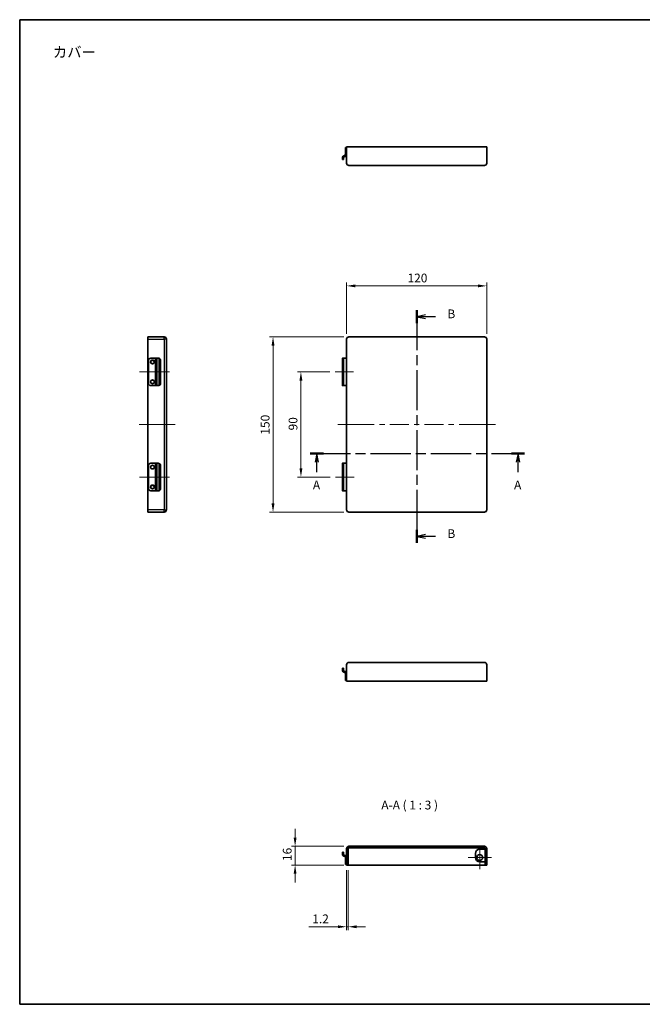
# Model space of a CAD drawing. Units: millimetres. Extents: x 43 to 3663, y 24 to 867.
# Drawn here: x 1266 to 1800, y 24 to 867 of the extents above; entities that cross this region are included whole.
import ezdxf
from ezdxf.enums import TextEntityAlignment as Align

# ---------------------------------------------------------------- set-up
doc = ezdxf.new("R2010")
doc.units = ezdxf.units.MM
doc.header["$LTSCALE"] = 3
doc.linetypes.add('CHAIN', pattern=[0.35429999999999995, 0.2362, -0.0295, 0.0591, -0.0295])
doc.layers.get('Defpoints').update_dxf_attribs({"lineweight": 25})
for name, color, linetype, lineweight in [('Border (ISO)', 7, 'Continuous', 35), ('Center Mark (ISO)', 131, 'Continuous', 18), ('Centerline (ISO)', 131, 'Continuous', 18), ('Dimension (ISO)', 7, 'Continuous', 18), ('Dimension (ISO) @ 1', 7, 'Continuous', 18), ('Hatch (ISO)', 1, 'Continuous', 18), ('Section Line (ISO)', 7, 'CHAIN', 25), ('Symbol (ISO)', 7, 'Continuous', 18), ('Visible (ISO)', 7, 'Continuous', 35), ('Visible Narrow (ISO)', 7, 'Continuous', 25)]:
    doc.layers.add(name, color=color, linetype=linetype, lineweight=lineweight)
doc.styles.add('Note Text (TK)', font='txt')
doc.styles.add('文字スタイル40', font='txt')
doc.dimstyles.new('Default - Method 1b (TK)', dxfattribs={"dimscale": 3, "dimtxt": 2.5, "dimasz": 2.5, "dimexe": 1, "dimexo": 1.499999999999999, "dimgap": 1, "dimtad": 1, "dimtoh": 1, "dimrnd": 1e-08, "dimdsep": 46, "dimtxsty": 'Note Text (TK)', "dimcen": 0.09, "dimdle": 5, "dimclrd": 100, "dimclre": 100, "dimclrt": 7, "dimadec": 1, "dimazin": 1, "dimtfac": 1, "dimtmove": 0, "dimatfit": 3, "dimfxl": 1, "dimtolj": 1, "dimlwd": -1, "dimlwe": -1, "dimarcsym": 0})

# ---------------------------------------------------------------- blocks, each defined once
blk = doc.blocks.new('図面枠 tk図枠')
at = {"layer": 'Border (ISO)'}
for p, q in [((14.49999999999999, 289), (405.4999999999999, 289)), ((14.49999999999999, 289), (14.50000000000001, 8.000000000000007)), ((405.4999999999999, 289), (405.4999999999999, 8.000000000000007)), ((14.50000000000001, 8.000000000000007), (405.4999999999999, 8.000000000000007))]:
    blk.add_line(p, q, dxfattribs=at)
blk = doc.blocks.new('2dTransSection2')
at = {"layer": 'Section Line (ISO)', "linetype": 'CHAIN', "ltscale": 16.21437263488769}
blk.add_line((97.48318398068761, 165.2153423390598), (158.6754557489475, 165.2153423390598), dxfattribs=at)
at = {"layer": 'Section Line (ISO)', "linetype": 'Continuous', "lineweight": 50}
for p, q in [((97.48318398068761, 165.2153423390598), (101.2279359596203, 165.2153423390598)), ((154.9307037700148, 165.2153423390598), (158.6754557489475, 165.2153423390598))]:
    blk.add_line(p, q, dxfattribs=at)
at = {"layer": 'Section Line (ISO)', "linetype": 'Continuous'}
for p, q in [((99.35555997015398, 165.2153423390598), (98.85555997015396, 162.7153423390598)), ((99.35555997015398, 162.7153423390598), (99.35555997015398, 165.2153423390598)), ((99.85555997015396, 162.7153423390598), (99.35555997015398, 165.2153423390598)), ((156.8030797594812, 165.2153423390598), (156.3030797594812, 162.7153423390598)), ((156.8030797594812, 162.7153423390598), (156.8030797594812, 165.2153423390598)), ((157.3030797594812, 162.7153423390598), (156.8030797594812, 165.2153423390598)), ((99.35555997015398, 159.8762607845291), (99.35555997015398, 162.7153423390598)), ((156.8030797594812, 159.8762607845291), (156.8030797594812, 162.7153423390598))]:
    blk.add_line(p, q, dxfattribs=at)
at = {"layer": 'Section Line (ISO)', "char_height": 2.5, "attachment_point": 7, "style": 'Note Text (TK)'}
for insert in [(98.21934953926898, 154.1861025541336), (155.6668693285962, 154.1861025541336)]:
    blk.add_mtext('A', dxfattribs=dict(at, insert=insert))
blk = doc.blocks.new('2dTransSection3')
at = {"layer": 'Section Line (ISO)', "linetype": 'CHAIN', "ltscale": 16.08920478820801}
blk.add_line((127.8591358233198, 206.0891573202949), (127.8591358233198, 139.6842946767747), dxfattribs=at)
at = {"layer": 'Section Line (ISO)', "linetype": 'Continuous', "lineweight": 50}
for p, q in [((127.8591358233198, 206.0891573202949), (127.8591358233198, 202.3887521000016)), ((127.8591358233198, 143.384699897068), (127.8591358233198, 139.6842946767747))]:
    blk.add_line(p, q, dxfattribs=at)
at = {"layer": 'Section Line (ISO)', "linetype": 'Continuous'}
for p, q in [((130.3591358233198, 204.7389547101483), (127.8591358233198, 204.2389547101482)), ((130.3591358233198, 204.2389547101482), (127.8591358233198, 204.2389547101482)), ((127.8591358233198, 204.2389547101482), (130.3591358233198, 203.7389547101482)), ((133.190481778948, 204.2389547101482), (130.3591358233198, 204.2389547101482)), ((130.3591358233198, 142.0344972869213), (127.8591358233198, 141.5344972869213)), ((130.3591358233198, 141.5344972869213), (127.8591358233198, 141.5344972869213)), ((127.8591358233198, 141.5344972869213), (130.3591358233198, 141.0344972869213)), ((133.190481778948, 141.5344972869213), (130.3591358233198, 141.5344972869213))]:
    blk.add_line(p, q, dxfattribs=at)
at = {"layer": 'Section Line (ISO)', "char_height": 2.5, "attachment_point": 7, "style": 'Note Text (TK)'}
for insert in [(136.6311365196416, 203.0108844696804), (136.6311365196416, 140.3064270464535)]:
    blk.add_mtext('B', dxfattribs=dict(at, insert=insert))
blk = doc.blocks.new('*D117')
at = {"layer": 'Defpoints', "color": 0}
for p in [(1666.577407469959, 639.0936160080565), (1546.577407469959, 593.4407798614038), (1666.577407469959, 593.4407798614038)]:
    blk.add_point(p, dxfattribs=at)
at = {"layer": 'Dimension (ISO)', "color": 100}
for p, q in [((1546.577407469959, 597.9407798614038), (1546.577407469959, 642.0936160080565)), ((1666.577407469959, 597.9407798614038), (1666.577407469959, 642.0936160080565)), ((1554.077407469959, 639.0936160080565), (1659.077407469959, 639.0936160080565))]:
    blk.add_line(p, q, dxfattribs=at)
for points in [[(1554.077407469959, 640.3436160080565), (1554.077407469959, 637.8436160080565), (1546.577407469959, 639.0936160080565)], [(1659.077407469959, 640.3436160080565), (1659.077407469959, 637.8436160080565), (1666.577407469959, 639.0936160080565)]]:
    blk.add_solid(points, dxfattribs=at)
at = {"layer": 'Dimension (ISO)', "color": 7, "insert": (1598.737695742619, 645.8436160080565), "char_height": 7.5, "attachment_point": 4, "style": 'Note Text (TK)'}
blk.add_mtext('\\A1;120', dxfattribs=at)
blk = doc.blocks.new('*D116')
at = {"layer": 'Defpoints', "color": 0}
for p in [(1536.82915247026, 565.4407798614037), (1507.427617639105, 475.4407798614038), (1537.058349292498, 475.4407798614038)]:
    blk.add_point(p, dxfattribs=at)
at = {"layer": 'Dimension (ISO)', "color": 100}
for p, q in [((1532.32915247026, 565.4407798614037), (1504.427617639105, 565.4407798614037)), ((1507.427617639105, 557.9407798614038), (1507.427617639105, 482.9407798614038)), ((1532.558349292498, 475.4407798614038), (1504.427617639105, 475.4407798614038))]:
    blk.add_line(p, q, dxfattribs=at)
for points in [[(1506.177617639105, 557.9407798614038), (1508.677617639105, 557.9407798614038), (1507.427617639105, 565.4407798614037)], [(1506.177617639105, 482.9407798614038), (1508.677617639105, 482.9407798614038), (1507.427617639105, 475.4407798614038)]]:
    blk.add_solid(points, dxfattribs=at)
at = {"layer": 'Dimension (ISO)', "color": 7, "insert": (1500.677617639105, 515.355543301835), "char_height": 7.5, "attachment_point": 4, "rotation": 90, "style": 'Note Text (TK)'}
blk.add_mtext('\\A1;90', dxfattribs=at)
blk = doc.blocks.new('*D115')
at = {"layer": 'Defpoints', "color": 0}
for p in [(1548.577407469959, 595.4407798614038), (1483.535423054409, 445.4407798614038), (1548.577407469959, 445.4407798614038)]:
    blk.add_point(p, dxfattribs=at)
at = {"layer": 'Dimension (ISO)', "color": 100}
for p, q in [((1544.077407469959, 595.4407798614038), (1480.535423054409, 595.4407798614038)), ((1483.535423054409, 587.9407798614038), (1483.535423054409, 452.9407798614037)), ((1544.077407469959, 445.4407798614038), (1480.535423054409, 445.4407798614038))]:
    blk.add_line(p, q, dxfattribs=at)
for points in [[(1482.285423054409, 587.9407798614038), (1484.785423054409, 587.9407798614038), (1483.535423054409, 595.4407798614038)], [(1482.285423054409, 452.9407798614037), (1484.785423054409, 452.9407798614037), (1483.535423054409, 445.4407798614038)]]:
    blk.add_solid(points, dxfattribs=at)
at = {"layer": 'Dimension (ISO)', "color": 7, "insert": (1476.785423054409, 511.7223522510958), "char_height": 7.5, "attachment_point": 4, "rotation": 90, "style": 'Note Text (TK)'}
blk.add_mtext('\\A1;150', dxfattribs=at)
blk = doc.blocks.new('*D114')
at = {"layer": 'Defpoints', "color": 0}
for p in [(1548.577407469959, 159.2534590479976), (1502.426149513404, 143.2534590479975), (1548.577407469959, 143.2534590479975)]:
    blk.add_point(p, dxfattribs=at)
at = {"layer": 'Dimension (ISO)', "color": 100}
for p, q in [((1502.426149513404, 166.7534590479976), (1502.426149513404, 174.2534590479976)), ((1544.077407469959, 159.2534590479976), (1499.426149513404, 159.2534590479976)), ((1502.426149513404, 159.2534590479976), (1502.426149513404, 143.2534590479975)), ((1544.077407469959, 143.2534590479975), (1499.426149513404, 143.2534590479975)), ((1502.426149513404, 135.7534590479976), (1502.426149513404, 128.2534590479976))]:
    blk.add_line(p, q, dxfattribs=at)
for points in [[(1501.176149513404, 166.7534590479976), (1503.676149513404, 166.7534590479976), (1502.426149513404, 159.2534590479976)], [(1501.176149513404, 135.7534590479976), (1503.676149513404, 135.7534590479976), (1502.426149513404, 143.2534590479975)]]:
    blk.add_solid(points, dxfattribs=at)
at = {"layer": 'Dimension (ISO)', "color": 7, "insert": (1495.676149513404, 146.6724931389069), "char_height": 7.5, "attachment_point": 4, "rotation": 90, "style": 'Note Text (TK)'}
blk.add_mtext('\\A1;16', dxfattribs=at)
blk = doc.blocks.new('*D113')
at = {"layer": 'Defpoints', "color": 0}
for p in [(1546.577407469959, 143.2534590479975), (1547.777407469959, 143.2534590479975), (1546.577407469959, 90.39919011732484)]:
    blk.add_point(p, dxfattribs=at)
at = {"layer": 'Dimension (ISO)', "color": 100}
for p, q in [((1546.577407469959, 138.7534590479976), (1546.577407469959, 87.39919011732485)), ((1547.777407469959, 138.7534590479976), (1547.777407469959, 87.39919011732485)), ((1539.077407469959, 90.39919011732484), (1514.156952754327, 90.39919011732484)), ((1547.777407469959, 90.39919011732484), (1546.577407469959, 90.39919011732484)), ((1555.277407469959, 90.39919011732484), (1562.777407469959, 90.39919011732484))]:
    blk.add_line(p, q, dxfattribs=at)
for points in [[(1539.077407469959, 91.64919011732484), (1539.077407469959, 89.14919011732484), (1546.577407469959, 90.39919011732484)], [(1555.277407469959, 91.64919011732484), (1555.277407469959, 89.14919011732484), (1547.777407469959, 90.39919011732484)]]:
    blk.add_solid(points, dxfattribs=at)
at = {"layer": 'Dimension (ISO)', "color": 7, "insert": (1517.156952754327, 97.14919011732485), "char_height": 7.5, "attachment_point": 4, "style": 'Note Text (TK)'}
blk.add_mtext('\\A1;1.2', dxfattribs=at)

msp = doc.modelspace()

# ---------------------------------------------------------------- hatches: boundary and pattern name
at = {"layer": 'Hatch (ISO)'}
h = msp.add_hatch(dxfattribs=at)
h.set_pattern_fill('ANSI31', color=256, scale=76.2, style=0)
h.set_pattern_definition([(44.99999999999999, (1223, 0), (-6.735192090801865, 6.735192090801866), [])])
edge = h.paths.add_edge_path()
edge.add_ellipse((1548.577407469959, 157.2534590479976), major_axis=(1.87e-14, 1.99999999999999), ratio=1, start_angle=2.62e-14, end_angle=90.00000000000078)
edge.add_line((1546.577407469959, 157.2534590479976), (1546.577407469959, 143.2534590479975))
edge.add_line((1546.577407469959, 143.2534590479975), (1547.777407469959, 143.2534590479975))
edge.add_line((1547.777407469959, 143.2534590479975), (1547.777407469959, 157.2534590479976))
edge.add_ellipse((1548.577407469959, 157.2534590479976), major_axis=(-0.8000000000000007, -2.7e-15), ratio=1, start_angle=269.99999999999983, end_angle=359.9999999999999, ccw=False)
edge.add_line((1548.577407469959, 158.0534590479976), (1664.577407469959, 158.0534590479975))
edge.add_ellipse((1664.577407469959, 157.2534590479976), major_axis=(4e-16, 0.7999999999999968), ratio=1, start_angle=269.99999999999983, end_angle=360.00000000000006, ccw=False)
edge.add_line((1665.377407469959, 157.2534590479976), (1665.377407469959, 143.2534590479975))
edge.add_line((1665.377407469959, 143.2534590479975), (1666.577407469959, 143.2534590479975))
edge.add_line((1666.577407469959, 143.2534590479975), (1666.577407469959, 157.2534590479975))
edge.add_ellipse((1664.577407469959, 157.2534590479976), major_axis=(1.999999999999983, -1.01e-14), ratio=1, start_angle=3.42e-14, end_angle=90.00000000000078)
edge.add_line((1664.577407469959, 159.2534590479975), (1548.577407469959, 159.2534590479976))

# ---------------------------------------------------------------- linework, layer by layer
at = {"layer": 'Center Mark (ISO)', "linetype": 'Continuous'}
for q in [(1660.577407469959, 159.6534590479975), (1650.577407469959, 149.6534590479975), (1670.577407469959, 149.6534590479975), (1660.577407469959, 139.6534590479975)]:
    msp.add_line((1660.577407469959, 149.6534590479975), q, dxfattribs=at)
at = {"layer": 'Centerline (ISO)'}
for p, q in [((1376.718533755616, 565.4407798614037), (1369.218533755616, 565.4407798614037)), ((1387.218533755615, 565.4407798614037), (1394.718533755615, 565.4407798614037)), ((1376.218533755616, 520.4407798614038), (1368.718533755616, 520.4407798614038)), ((1376.218533755616, 520.4407798614038), (1383.718533755616, 520.4407798614038)), ((1392.218533755617, 520.4407798614038), (1384.718533755617, 520.4407798614038)), ((1392.218533755617, 520.4407798614038), (1399.718533755617, 520.4407798614038)), ((1546.577407469959, 520.4407798614038), (1539.077407469959, 520.4407798614038)), ((1546.577407469959, 520.4407798614038), (1554.077407469959, 520.4407798614038)), ((1666.577407469959, 520.4407798614038), (1659.077407469959, 520.4407798614038)), ((1666.577407469959, 520.4407798614038), (1674.077407469959, 520.4407798614038)), ((1376.718533755616, 475.4407798614038), (1369.218533755616, 475.4407798614038)), ((1387.218533755615, 475.4407798614038), (1394.718533755615, 475.4407798614038))]:
    msp.add_line(p, q, dxfattribs=at)
at = {"layer": 'Centerline (ISO)', "linetype": 'Continuous'}
for p, q in [((1376.718533755616, 565.4407798614037), (1387.218533755615, 565.4407798614037)), ((1536.82915247026, 565.4407798614037), (1544.32915247026, 565.4407798614037)), ((1544.32915247026, 565.4407798614037), (1544.98693655869, 565.4407798614037)), ((1544.98693655869, 565.4407798614037), (1552.48693655869, 565.4407798614037)), ((1383.718533755616, 520.4407798614038), (1384.718533755617, 520.4407798614038)), ((1554.077407469959, 520.4407798614038), (1570.202407469959, 520.4407798614038)), ((1574.702407469959, 520.4407798614038), (1579.202407469959, 520.4407798614038)), ((1583.702407469959, 520.4407798614038), (1599.827407469959, 520.4407798614038)), ((1604.327407469959, 520.4407798614038), (1608.827407469959, 520.4407798614038)), ((1613.327407469959, 520.4407798614038), (1629.452407469959, 520.4407798614038)), ((1633.95240746996, 520.4407798614038), (1638.452407469959, 520.4407798614038)), ((1642.95240746996, 520.4407798614038), (1659.077407469959, 520.4407798614038)), ((1376.718533755616, 475.4407798614038), (1387.218533755615, 475.4407798614038)), ((1544.558349292498, 475.4407798614038), (1537.058349292498, 475.4407798614038)), ((1545.415523824883, 475.4407798614038), (1544.558349292498, 475.4407798614038)), ((1552.915523824883, 475.4407798614038), (1545.415523824883, 475.4407798614038))]:
    msp.add_line(p, q, dxfattribs=at)
at = {"layer": 'Visible (ISO)'}
for p, q in [((1544.139291115102, 750.5099811719255), (1544.996465647487, 750.9056001868728)), ((1546.577407470025, 757.6737271818897), (1545.577407470025, 757.6737271818897)), ((1545.577407470025, 755.6737271818906), (1545.577407470025, 757.6737271818897)), ((1545.577407470025, 751.813559571373), (1545.577407470025, 755.6737271818906)), ((1546.577407470025, 758.1737271818951), (1548.577407470025, 758.1737271818959)), ((1546.577407470025, 758.1737271818951), (1546.577407470025, 744.1737271818952)), ((1548.577407470025, 758.1737271818959), (1664.577407470025, 758.173727181896)), ((1664.577407470025, 758.173727181896), (1666.577407470025, 758.1737271818954)), ((1666.577407470025, 744.1737271818953), (1666.577407470025, 758.1737271818954)), ((1542.977407470025, 747.17372718189), (1542.977407470025, 748.6940624029248)), ((1542.977407470025, 747.1737271818897), (1543.977407470025, 747.1737271818897)), ((1543.977407470025, 748.6940624029248), (1543.977407470025, 747.1737271818897)), ((1545.415523824948, 749.9976408023721), (1544.558349292563, 749.6020217874252)), ((1548.577407470025, 742.1737271818951), (1664.577407470025, 742.1737271818951)), ((1376.218533755616, 593.4407798614038), (1376.218533755617, 595.4407798614038)), ((1390.218533755617, 595.4407798614038), (1376.218533755617, 595.4407798614038)), ((1376.218533755616, 447.4407798614038), (1376.218533755616, 593.4407798614038)), ((1392.218533755617, 447.4407798614038), (1392.218533755617, 593.4407798614038)), ((1546.577407469959, 593.4407798614038), (1546.577407469959, 447.4407798614038)), ((1664.577407469959, 595.4407798614038), (1548.577407469959, 595.4407798614038)), ((1666.577407469959, 447.4407798614038), (1666.577407469959, 593.4407798614038)), ((1376.718533755616, 575.1907798614038), (1376.718533755616, 555.6907798614038)), ((1382.578701366133, 577.1907798614038), (1378.718533755616, 577.1907798614038)), ((1383.486660750633, 577.1907798614038), (1382.578701366133, 577.1907798614038)), ((1383.88227976558, 577.1907798614038), (1383.486660750633, 577.1907798614038)), ((1383.88227976558, 577.1907798614038), (1385.218533755615, 577.1907798614038)), ((1387.218533755615, 575.1907798614038), (1387.218533755615, 555.6907798614038)), ((1542.977407469959, 575.1907798614038), (1542.977407469959, 577.1324084818716)), ((1542.977407469959, 575.1907798614038), (1542.977407469959, 555.6907798614038)), ((1544.099955648023, 577.1907798614038), (1543.035778849491, 577.1907798614038)), ((1543.977407469959, 577.1324084818716), (1543.977407469959, 575.1907798614038)), ((1543.977407469959, 575.1907798614038), (1543.977407469959, 555.6907798614038)), ((1544.558349292498, 577.1907798614038), (1544.099955648023, 577.1907798614038)), ((1545.415523824883, 577.1907798614038), (1544.558349292498, 577.1907798614038)), ((1545.415523824883, 577.1907798614038), (1546.577407469959, 577.1907798614038)), ((1382.578701366133, 553.6907798614038), (1378.718533755616, 553.6907798614038)), ((1383.486660750633, 553.6907798614038), (1382.578701366133, 553.6907798614038)), ((1383.88227976558, 553.6907798614038), (1383.486660750633, 553.6907798614038)), ((1383.88227976558, 553.6907798614038), (1385.218533755615, 553.6907798614038)), ((1542.977407469959, 553.7491512409359), (1542.977407469959, 555.6907798614038)), ((1543.035778849491, 553.6907798614038), (1544.099955648023, 553.6907798614038)), ((1543.977407469959, 555.6907798614038), (1543.977407469959, 553.7491512409359)), ((1544.558349292498, 553.6907798614038), (1544.099955648023, 553.6907798614038)), ((1545.415523824883, 553.6907798614038), (1544.558349292498, 553.6907798614038)), ((1545.415523824883, 553.6907798614038), (1546.577407469959, 553.6907798614038)), ((1376.718533755616, 485.1907798614038), (1376.718533755616, 465.6907798614038)), ((1382.578701366133, 487.1907798614038), (1378.718533755616, 487.1907798614038)), ((1383.486660750633, 487.1907798614038), (1382.578701366133, 487.1907798614038)), ((1383.88227976558, 487.1907798614038), (1383.486660750633, 487.1907798614038)), ((1383.88227976558, 487.1907798614038), (1385.218533755615, 487.1907798614038)), ((1387.218533755615, 485.1907798614038), (1387.218533755615, 465.6907798614038)), ((1542.977407469959, 485.1907798614038), (1542.977407469959, 487.1324084818716)), ((1542.977407469959, 485.1907798614038), (1542.977407469959, 465.6907798614038)), ((1544.099955648023, 487.1907798614038), (1543.035778849491, 487.1907798614038)), ((1543.977407469959, 487.1324084818716), (1543.977407469959, 485.1907798614038)), ((1543.977407469959, 485.1907798614038), (1543.977407469959, 465.6907798614038)), ((1544.558349292498, 487.1907798614038), (1544.099955648023, 487.1907798614038)), ((1545.415523824883, 487.1907798614038), (1544.558349292498, 487.1907798614038)), ((1545.415523824883, 487.1907798614038), (1546.577407469959, 487.1907798614038)), ((1382.578701366133, 463.6907798614038), (1378.718533755616, 463.6907798614038)), ((1383.486660750633, 463.6907798614038), (1382.578701366133, 463.6907798614038)), ((1383.88227976558, 463.6907798614038), (1383.486660750633, 463.6907798614038)), ((1383.88227976558, 463.6907798614038), (1385.218533755615, 463.6907798614038)), ((1542.977407469959, 463.7491512409359), (1542.977407469959, 465.6907798614038)), ((1543.035778849491, 463.6907798614038), (1544.099955648023, 463.6907798614038)), ((1543.977407469959, 465.6907798614038), (1543.977407469959, 463.7491512409359)), ((1544.558349292498, 463.6907798614038), (1544.099955648023, 463.6907798614038)), ((1545.415523824883, 463.6907798614038), (1544.558349292498, 463.6907798614038)), ((1545.415523824883, 463.6907798614038), (1546.577407469959, 463.6907798614038)), ((1376.218533755617, 445.4407798614038), (1376.218533755616, 447.4407798614038)), ((1376.218533755617, 445.4407798614038), (1390.218533755617, 445.4407798614038)), ((1548.577407469959, 445.4407798614038), (1664.577407469959, 445.4407798614038)), ((1546.577407469899, 314.6791980909883), (1546.577407469899, 300.6791980909883)), ((1664.577407469899, 316.6791980909882), (1548.577407469899, 316.6791980909883)), ((1666.577407469899, 300.6791980909883), (1666.577407469899, 314.6791980909883)), ((1543.977407469899, 311.6791980909937), (1542.977407469899, 311.6791980909937)), ((1542.977407469899, 310.1588628699587), (1542.977407469899, 311.6791980909937)), ((1543.977407469899, 311.6791980909937), (1543.977407469899, 310.1588628699587)), ((1544.139291114975, 308.3429441009579), (1544.996465647361, 307.9473250860108)), ((1545.415523824822, 308.8552844705113), (1544.558349292437, 309.2509034854584)), ((1545.577407469899, 307.0393657015104), (1545.577407469899, 303.1791980909932)), ((1545.577407469899, 301.1791980909937), (1545.577407469899, 303.1791980909932)), ((1545.577407469899, 301.1791980909937), (1546.577407469899, 301.1791980909937)), ((1548.577407469899, 300.6791980909877), (1546.577407469899, 300.6791980909883)), ((1664.577407469899, 300.6791980909877), (1548.577407469899, 300.6791980909877)), ((1666.577407469899, 300.6791980909883), (1664.577407469899, 300.6791980909877)), ((1543.977407469959, 154.2534590479976), (1542.977407469959, 154.2534590479976)), ((1542.977407469959, 152.7331238269631), (1542.977407469959, 154.2534590479976)), ((1543.977407469959, 154.2534590479976), (1543.977407469959, 152.7331238269631)), ((1545.415523824883, 151.4295454275157), (1544.558349292498, 151.8251644424628)), ((1546.577407469959, 157.2534590479976), (1546.577407469959, 143.2534590479975)), ((1547.777407469959, 143.2534590479975), (1547.777407469959, 157.2534590479976)), ((1664.577407469959, 159.2534590479975), (1548.577407469959, 159.2534590479976)), ((1548.577407469959, 158.0534590479976), (1664.577407469959, 158.0534590479975)), ((1656.877407469959, 153.0534590479975), (1656.877407469959, 149.6534590479975)), ((1663.377407469959, 156.7534590479974), (1660.577407469959, 156.7534590479974)), ((1663.377407469959, 156.7534590479974), (1665.377407469959, 156.7534590479974)), ((1665.377407469959, 157.2534590479976), (1665.377407469959, 143.2534590479975)), ((1666.577407469959, 143.2534590479975), (1666.577407469959, 157.2534590479976)), ((1544.139291115036, 150.9172050579623), (1544.996465647421, 150.5215860430153)), ((1545.577407469959, 149.6136266585148), (1545.577407469959, 145.7534590479976)), ((1545.577407469959, 143.7534590479976), (1545.577407469959, 145.7534590479976)), ((1545.577407469959, 143.7534590479976), (1546.577407469959, 143.7534590479976)), ((1660.577407469959, 145.9534590479975), (1663.377407469959, 145.9534590479975)), ((1665.377407469959, 145.9534590479975), (1663.377407469959, 145.9534590479975)), ((1546.577407469959, 143.2534590479975), (1547.777407469959, 143.2534590479975)), ((1548.577407469959, 143.2534590479975), (1547.777407469959, 143.2534590479975)), ((1664.577407469959, 143.2534590479975), (1548.577407469959, 143.2534590479975)), ((1665.377407469959, 143.2534590479975), (1664.577407469959, 143.2534590479975)), ((1665.377407469959, 143.2534590479975), (1666.577407469959, 143.2534590479975))]:
    msp.add_line(p, q, dxfattribs=at)
for centre, radius in [((1380.218533755616, 573.9407798614037), 1.6), ((1380.218533755616, 573.9407798614037), 1.55), ((1380.218533755616, 556.9407798614037), 1.6), ((1380.218533755616, 556.9407798614037), 1.55), ((1380.218533755616, 483.9407798614037), 1.600000000000001), ((1380.218533755616, 483.9407798614038), 1.55), ((1380.218533755616, 466.9407798614038), 1.600000000000001), ((1380.218533755616, 466.9407798614038), 1.55), ((1660.577407469959, 149.6534590479975), 2.500000000000001)]:
    msp.add_circle(centre, radius, dxfattribs=at)
for centre, radius, start, end in [((1544.977407470025, 748.6940624029248), 2, 114.7751405688297, 166.1233519308753), ((1544.577407470025, 751.813559571373), 0.9999999999999996, 294.7751405688297, 0), ((1544.577407470025, 751.813559571373), 2, 294.7751405688297, 0), ((1544.977407470025, 748.6940624029248), 0.9999999999999984, 114.7751405688297, 151.3364895091414), ((1548.577407470025, 744.1737271818952), 2.00000000000001, 180, 270), ((1664.577407470025, 744.1737271818953), 2.00000000000001, 270, 0), ((1390.218533755617, 593.4407798614038), 2.00000000000001, 0, 90), ((1548.577407469959, 593.4407798614038), 1.999999999999983, 90, 180), ((1664.577407469959, 593.4407798614038), 1.999999999999983, 0, 90), ((1378.718533755616, 575.1907798614038), 2, 90, 180), ((1385.218533755615, 575.1907798614038), 2.000000000000001, 0, 76.12335193086865), ((1378.718533755616, 555.6907798614038), 1.999999999999997, 180, 270), ((1385.218533755615, 555.6907798614038), 1.999999999999992, 283.8766480691313, 0), ((1378.718533755616, 485.1907798614038), 2.000000000000001, 90, 180), ((1385.218533755615, 485.1907798614038), 2.000000000000002, 0, 76.12335193086865), ((1378.718533755616, 465.6907798614038), 1.999999999999998, 180, 270), ((1385.218533755615, 465.6907798614038), 1.999999999999994, 283.8766480691313, 0), ((1390.218533755617, 447.4407798614038), 2.00000000000001, 270, 0), ((1548.577407469959, 447.4407798614038), 1.999999999999983, 180, 270), ((1664.577407469959, 447.4407798614038), 1.999999999999983, 270, 0), ((1548.577407469899, 314.6791980909883), 2.00000000000001, 90, 180), ((1664.577407469899, 314.6791980909883), 2.00000000000001, 0, 90), ((1544.977407469899, 310.1588628699587), 2.000000000000001, 193.8766480691246, 245.2248594311717), ((1544.977407469899, 310.1588628699587), 0.9999999999999989, 208.6635104908557, 245.2248594311702), ((1544.577407469899, 307.0393657015104), 1, 0, 65.22485943117024), ((1544.577407469899, 307.0393657015104), 2.000000000000001, 0, 65.22485943117024), ((1544.977407469959, 152.7331238269631), 2, 193.8766480691246, 245.2248594311717), ((1544.977407469959, 152.7331238269631), 0.9999999999999984, 208.6635104908585, 245.2248594311717), ((1548.577407469959, 157.2534590479976), 1.99999999999999, 90, 180), ((1548.577407469959, 157.2534590479976), 0.8000000000000007, 90, 180), ((1660.577407469959, 153.0534590479975), 3.700000000000001, 90, 180), ((1664.577407469959, 157.2534590479976), 1.999999999999983, 0, 90), ((1664.577407469959, 157.2534590479976), 0.7999999999999968, 0, 90), ((1544.577407469959, 149.6136266585148), 0.9999999999999996, 0, 65.22485943117172), ((1544.577407469959, 149.6136266585148), 2, 0, 65.22485943117024), ((1660.577407469959, 149.6534590479975), 3.700000000000001, 180, 270)]:
    msp.add_arc(centre, radius, start, end, dxfattribs=at)
for points, knots in [([(1543.035778849557, 749.1737271818903), (1543.027435519683, 749.1399543288808), (1543.019968144679, 749.1059351757835), (1542.989061523743, 748.9452422546373), (1542.977407470025, 748.8168400223392), (1542.977407470025, 748.6940624029248)], [1.417381686708259, 1.417381686708259, 1.417381686708259, 1.417381686708259, 1.427239801150934, 1.427239801150934, 1.463797317959182, 1.463797317959182, 1.463797317959182, 1.463797317959182]), ([(1543.977407470025, 748.6940624029248), (1543.977407470025, 748.816157403908), (1544.001331670162, 748.9487786131633), (1544.065658262816, 749.1065349623918), (1544.081899186507, 749.1406964575035), (1544.099955648088, 749.1737271818903)], [0.1631503090445037, 0.1631503090445037, 0.1631503090445037, 0.1631503090445037, 0.200879975685007, 0.200879975685007, 0.2115964546212914, 0.2115964546212914, 0.2115964546212914, 0.2115964546212914]), ([(1385.218533755615, 577.1907798614038), (1385.252306608625, 577.1907798614038), (1385.286325761722, 577.1899226977009), (1385.447018682868, 577.181723034395), (1385.575420915166, 577.1627397713147), (1385.698198534581, 577.1324084818716)], [1.417381686708259, 1.417381686708259, 1.417381686708259, 1.417381686708259, 1.427239801150934, 1.427239801150934, 1.463797317959182, 1.463797317959182, 1.463797317959182, 1.463797317959182]), ([(1543.035778849491, 577.1907798614038), (1543.027435519617, 577.1907798614038), (1543.019968144614, 577.1899226977009), (1542.989061523678, 577.181723034395), (1542.977407469959, 577.1627397713147), (1542.977407469959, 577.1324084818716)], [1.417381686708259, 1.417381686708259, 1.417381686708259, 1.417381686708259, 1.427239801150934, 1.427239801150934, 1.463797317959182, 1.463797317959182, 1.463797317959182, 1.463797317959182]), ([(1543.977407469959, 577.1324084818716), (1543.977407469959, 577.1625711355542), (1544.001331670096, 577.1818931580829), (1544.06565826275, 577.189956226795), (1544.081899186442, 577.1907798614038), (1544.099955648023, 577.1907798614038)], [0.1631503090445037, 0.1631503090445037, 0.1631503090445037, 0.1631503090445037, 0.200879975685007, 0.200879975685007, 0.2115964546212914, 0.2115964546212914, 0.2115964546212914, 0.2115964546212914]), ([(1385.698198534581, 553.7491512409359), (1385.575420915166, 553.718819951493), (1385.447018682868, 553.6998366884123), (1385.286325761722, 553.6916370251065), (1385.252306608625, 553.6907798614038), (1385.218533755615, 553.6907798614038)], [1.993712962230886, 1.993712962230886, 1.993712962230886, 1.993712962230886, 2.030270479039134, 2.030270479039134, 2.04012859348181, 2.04012859348181, 2.04012859348181, 2.04012859348181]), ([(1542.977407469959, 553.7491512409359), (1542.977407469959, 553.718819951493), (1542.989061523678, 553.6998366884123), (1543.019968144614, 553.6916370251065), (1543.027435519617, 553.6907798614038), (1543.035778849491, 553.6907798614038)], [1.993712962230886, 1.993712962230886, 1.993712962230886, 1.993712962230886, 2.030270479039134, 2.030270479039134, 2.04012859348181, 2.04012859348181, 2.04012859348181, 2.04012859348181]), ([(1544.099955648023, 553.6907798614038), (1544.081899186442, 553.6907798614038), (1544.06565826275, 553.6916034960126), (1544.001331670096, 553.6996665647246), (1543.977407469959, 553.7189885872533), (1543.977407469959, 553.7491512409359)], [0.418118841787499, 0.418118841787499, 0.418118841787499, 0.418118841787499, 0.4288353207237833, 0.4288353207237833, 0.4665649873642867, 0.4665649873642867, 0.4665649873642867, 0.4665649873642867]), ([(1385.218533755615, 487.1907798614038), (1385.252306608625, 487.1907798614038), (1385.286325761722, 487.1899226977009), (1385.447018682868, 487.1817230343951), (1385.575420915166, 487.1627397713147), (1385.698198534581, 487.1324084818716)], [1.417381686708259, 1.417381686708259, 1.417381686708259, 1.417381686708259, 1.427239801150934, 1.427239801150934, 1.463797317959182, 1.463797317959182, 1.463797317959182, 1.463797317959182]), ([(1543.035778849491, 487.1907798614038), (1543.027435519617, 487.1907798614038), (1543.019968144614, 487.1899226977009), (1542.989061523678, 487.1817230343951), (1542.977407469959, 487.1627397713147), (1542.977407469959, 487.1324084818716)], [1.417381686708259, 1.417381686708259, 1.417381686708259, 1.417381686708259, 1.427239801150934, 1.427239801150934, 1.463797317959182, 1.463797317959182, 1.463797317959182, 1.463797317959182]), ([(1543.977407469959, 487.1324084818716), (1543.977407469959, 487.1625711355541), (1544.001331670096, 487.1818931580828), (1544.06565826275, 487.189956226795), (1544.081899186442, 487.1907798614038), (1544.099955648023, 487.1907798614038)], [0.1631503090445037, 0.1631503090445037, 0.1631503090445037, 0.1631503090445037, 0.200879975685007, 0.200879975685007, 0.2115964546212914, 0.2115964546212914, 0.2115964546212914, 0.2115964546212914]), ([(1385.698198534581, 463.7491512409359), (1385.575420915166, 463.7188199514928), (1385.447018682868, 463.6998366884125), (1385.286325761722, 463.6916370251064), (1385.252306608625, 463.6907798614038), (1385.218533755615, 463.6907798614038)], [1.993712962230886, 1.993712962230886, 1.993712962230886, 1.993712962230886, 2.030270479039134, 2.030270479039134, 2.04012859348181, 2.04012859348181, 2.04012859348181, 2.04012859348181]), ([(1542.977407469959, 463.7491512409359), (1542.977407469959, 463.7188199514928), (1542.989061523678, 463.6998366884125), (1543.019968144614, 463.6916370251064), (1543.027435519617, 463.6907798614038), (1543.035778849491, 463.6907798614038)], [1.993712962230886, 1.993712962230886, 1.993712962230886, 1.993712962230886, 2.030270479039134, 2.030270479039134, 2.04012859348181, 2.04012859348181, 2.04012859348181, 2.04012859348181]), ([(1544.099955648023, 463.6907798614038), (1544.081899186442, 463.6907798614038), (1544.06565826275, 463.6916034960124), (1544.001331670096, 463.6996665647245), (1543.977407469959, 463.7189885872532), (1543.977407469959, 463.7491512409359)], [0.418118841787499, 0.418118841787499, 0.418118841787499, 0.418118841787499, 0.4288353207237833, 0.4288353207237833, 0.4665649873642867, 0.4665649873642867, 0.4665649873642867, 0.4665649873642867]), ([(1542.977407469899, 310.1588628699587), (1542.977407469899, 310.0360852505444), (1542.989061523617, 309.9076830182462), (1543.019968144553, 309.7469900971002), (1543.027435519557, 309.7129709440029), (1543.035778849431, 309.6791980909932)], [1.993712962230886, 1.993712962230886, 1.993712962230886, 1.993712962230886, 2.030270479039134, 2.030270479039134, 2.04012859348181, 2.04012859348181, 2.04012859348181, 2.04012859348181]), ([(1544.099955647962, 309.6791980909932), (1544.081899186381, 309.71222881538), (1544.065658262689, 309.7463903104917), (1544.001331670035, 309.9041466597203), (1543.977407469899, 310.0367678689756), (1543.977407469899, 310.1588628699587)], [0.418118841787499, 0.418118841787499, 0.418118841787499, 0.418118841787499, 0.4288353207237833, 0.4288353207237833, 0.4665649873642867, 0.4665649873642867, 0.4665649873642867, 0.4665649873642867]), ([(1542.977407469959, 152.7331238269631), (1542.977407469959, 152.6103462075488), (1542.989061523677, 152.4819439752505), (1543.019968144614, 152.3212510541046), (1543.027435519617, 152.2872319010073), (1543.035778849491, 152.2534590479976)], [1.993712962230886, 1.993712962230886, 1.993712962230886, 1.993712962230886, 2.030270479039134, 2.030270479039134, 2.04012859348181, 2.04012859348181, 2.04012859348181, 2.04012859348181]), ([(1544.099955648023, 152.2534590479976), (1544.081899186442, 152.2864897723844), (1544.06565826275, 152.3206512674961), (1544.001331670096, 152.4784076167246), (1543.977407469959, 152.61102882598), (1543.977407469959, 152.7331238269631)], [0.418118841787499, 0.418118841787499, 0.418118841787499, 0.418118841787499, 0.4288353207237833, 0.4288353207237833, 0.4665649873642867, 0.4665649873642867, 0.4665649873642867, 0.4665649873642867])]:
    msp.add_open_spline(points, degree=3, knots=knots, dxfattribs=at)
at = {"layer": 'Visible Narrow (ISO)'}
for p, q in [((1376.218533755616, 593.4407798614038), (1390.218533755616, 593.4407798614038)), ((1390.218533755616, 593.4407798614038), (1390.218533755617, 595.4407798614038)), ((1392.218533755617, 593.4407798614038), (1390.218533755616, 593.4407798614038)), ((1390.218533755616, 593.4407798614038), (1390.218533755616, 447.4407798614038)), ((1382.578701366133, 577.1907798614038), (1382.578701366133, 553.6907798614038)), ((1383.486660750633, 577.1907798614038), (1383.486660750633, 553.6907798614038)), ((1383.88227976558, 577.1907798614038), (1383.88227976558, 553.6907798614038)), ((1385.698198534581, 577.1324084818716), (1385.698198534581, 553.7491512409359)), ((1382.578701366133, 487.1907798614038), (1382.578701366133, 463.6907798614038)), ((1383.486660750633, 487.1907798614038), (1383.486660750633, 463.6907798614038)), ((1383.88227976558, 487.1907798614038), (1383.88227976558, 463.6907798614038)), ((1385.698198534581, 487.1324084818716), (1385.698198534581, 463.7491512409359)), ((1390.218533755616, 447.4407798614038), (1376.218533755616, 447.4407798614038)), ((1390.218533755617, 445.4407798614038), (1390.218533755616, 447.4407798614038)), ((1390.218533755616, 447.4407798614038), (1392.218533755617, 447.4407798614038))]:
    msp.add_line(p, q, dxfattribs=at)

# ---------------------------------------------------------------- block references
at = {"xscale": 3, "yscale": 3, "zscale": 3}
msp.add_blockref('図面枠 tk図枠', (1223, 0), dxfattribs=at)
at = {"layer": 'Section Line (ISO)', "xscale": 3, "yscale": 3, "zscale": 3}
for name in ['2dTransSection3', '2dTransSection2']:
    msp.add_blockref(name, (1223, 0), dxfattribs=at)

# ---------------------------------------------------------------- texts
at = {"layer": 'Symbol (ISO)', "color": 7, "style": '文字スタイル40'}
msp.add_text('カバー', height=9.000000357627869, dxfattribs=at).set_placement((1294.932495277045, 839.2211986414336), align=Align.MIDDLE_LEFT)
at = {"layer": 'Symbol (ISO)', "color": 7, "insert": (1576.279310587856, 188.5034590479976), "char_height": 7.5, "attachment_point": 7, "style": 'Note Text (TK)'}
msp.add_mtext('A-A ( 1 : 3 )', dxfattribs=at)

# ---------------------------------------------------------------- dimensions: what is measured, and where the dimension line sits
at = {"layer": 'Dimension (ISO) @ 1', "color": 100}
for base, p1, p2, angle, override, picture, middle in [((1666.577407469959, 639.0936160080565), (1546.577407469959, 593.4407798614038), (1666.577407469959, 593.4407798614038), 180, {"dimscale": 1, "dimtxt": 7.5, "dimasz": 7.5, "dimexe": 3, "dimexo": 4.499999999999999, "dimgap": 3, "dimtoh": 0, "dimdec": 2, "dimcen": 0.27, "dimtp": 0, "dimtm": 0, "dimtdec": 2, "dimtix": 0, "dimtofl": 0, "dimtmove": 0, "dimatfit": 1}, '*D117', (1606.152468469892, 639.0936160080565)), ((1483.535423054409, 445.4407798614038), (1548.577407469959, 595.4407798614038), (1548.577407469959, 445.4407798614038), 90, {"dimscale": 1, "dimtxt": 7.5, "dimasz": 7.5, "dimexe": 3, "dimexo": 4.499999999999999, "dimgap": 3, "dimtoh": 0, "dimdec": 2, "dimcen": 0.27, "dimtp": 0, "dimtm": 0, "dimtdec": 2, "dimtix": 0, "dimtofl": 0, "dimtmove": 0, "dimatfit": 1}, '*D115', (1483.535423054409, 519.1371249783685)), ((1507.427617639105, 475.4407798614038), (1536.82915247026, 565.4407798614037), (1537.058349292498, 475.4407798614038), 90, {"dimscale": 1, "dimtxt": 7.5, "dimasz": 7.5, "dimexe": 3, "dimexo": 4.499999999999999, "dimgap": 3, "dimtoh": 0, "dimdec": 2, "dimcen": 0.27, "dimtp": 0, "dimtm": 0, "dimtdec": 2, "dimtix": 0, "dimtofl": 0, "dimtmove": 0, "dimatfit": 1}, '*D116', (1507.427617639105, 520.3200319381986)), ((1502.426149513404, 143.2534590479975), (1548.577407469959, 159.2534590479976), (1548.577407469959, 143.2534590479975), 90, {"dimscale": 1, "dimtxt": 7.5, "dimasz": 7.5, "dimexe": 3, "dimexo": 4.499999999999999, "dimgap": 3, "dimtoh": 0, "dimdec": 2, "dimcen": 0.27, "dimtp": 0, "dimtm": 0, "dimtdec": 2, "dimtix": 0, "dimtofl": 1, "dimtmove": 0, "dimatfit": 1}, '*D114', (1502.426149513404, 151.2534590479978))]:
    dim = msp.add_linear_dim(base=base, p1=p1, p2=p2, angle=angle, dimstyle='Default - Method 1b (TK)', override=override, dxfattribs=at)
    dim.commit()
    dim.dimension.update_dxf_attribs({"geometry": picture, "text_midpoint": middle, "dimtype": 128})
dim = msp.add_linear_dim(base=(1546.577407469959, 90.39919011732484), p1=(1547.777407469959, 143.2534590479975), p2=(1546.577407469959, 143.2534590479975), dimstyle='Default - Method 1b (TK)', override={"dimscale": 1, "dimtxt": 7.5, "dimasz": 7.5, "dimexe": 3, "dimexo": 4.499999999999999, "dimgap": 3, "dimtoh": 0, "dimdec": 2, "dimcen": 0.27, "dimtp": 0, "dimtm": 0, "dimtdec": 2, "dimtix": 0, "dimtofl": 1, "dimtmove": 0, "dimatfit": 1}, dxfattribs=at)
dim.commit()
dim.dimension.update_dxf_attribs({"geometry": '*D113', "text_midpoint": (1522.867180027054, 90.39919011732484), "dimtype": 128})

doc.saveas('drawing.dxf')
